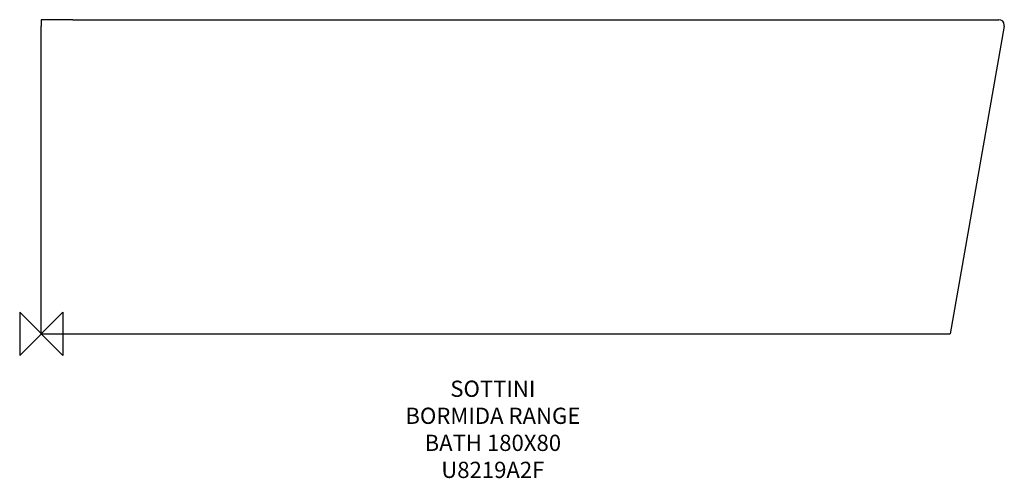
# Model space of a CAD drawing. Units: millimetres. Extents: x -40 to 1780, y -267 to 581.
import ezdxf

# ---------------------------------------------------------------- set-up
doc = ezdxf.new("R2010")
doc.units = ezdxf.units.MM
for name, color, linetype in [('DETAIL', 2, 'Continuous'), ('Origin', 6, 'Continuous'), ('Text', 7, 'Continuous')]:
    doc.layers.add(name, color=color, linetype=linetype)
doc.styles.add('Fastrack', font='simplex.shx')

# ---------------------------------------------------------------- blocks, each defined once
blk = doc.blocks.new('ORIGIN')
at = {"layer": 'Origin'}
blk.add_lwpolyline([(-20, 20), (-20, -20), (20, 20), (20, -20)], close=True, dxfattribs=at)

msp = doc.modelspace()

# ---------------------------------------------------------------- linework, layer by layer
at = {"layer": 'DETAIL'}
for p, q in [((0, 581), (0, 569)), ((58.3, 581), (0, 581)), ((0, 0), (0, 569)), ((58.3, 581), (1770, 581)), ((1780, 569), (1680, 0)), ((1769.7, 581), (1770, 581)), ((1780, 569), (1780, 571.2)), ((0, 0), (1680, 0))]:
    msp.add_line(p, q, dxfattribs=at)
for start, end in [(89.9655, 91.3128), (1, 89.9655)]:
    msp.add_arc((1770, 571), 10, start, end, dxfattribs=at)

# ---------------------------------------------------------------- block references
at = {"layer": 'Origin', "xscale": -2, "yscale": 2, "zscale": 2}
msp.add_blockref('ORIGIN', (0, 0), dxfattribs=at)

# ---------------------------------------------------------------- texts
at = {"layer": 'Text', "insert": (834.6, -86.3), "char_height": 30, "width": 2237.289, "attachment_point": 2, "style": 'Fastrack'}
msp.add_mtext('SOTTINI\\PBORMIDA RANGE\\PBATH 180X80\\PU8219A2F', dxfattribs=at)

doc.saveas('drawing.dxf')
